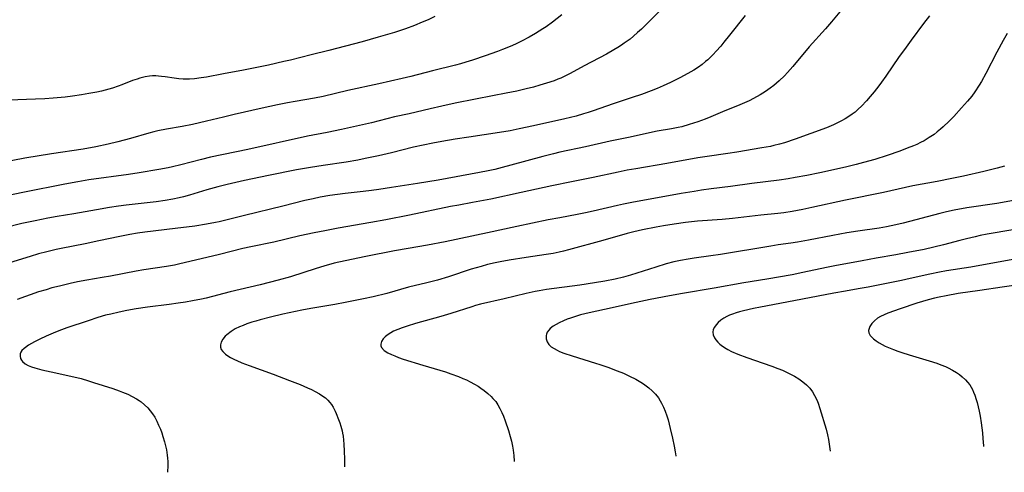
# Model space of a CAD drawing. Units: inches. Extents: x 2113618 to 2119089, y 191869 to 197347.
# Drawn here: x 2115273 to 2115449, y 191914 to 191995 of the extents above; entities that cross this region are included whole.
import ezdxf

# ---------------------------------------------------------------- set-up
doc = ezdxf.new("R2010")
doc.units = ezdxf.units.IN
doc.header["$MEASUREMENT"] = 0
doc.layers.add('c_15_T14S_R20E', color=21, linetype='Continuous')

msp = doc.modelspace()

# ---------------------------------------------------------------- linework, layer by layer
at = {"layer": 'c_15_T14S_R20E'}
for points in [[(2115422.96, 192000.62, 950), (2115417.89, 191994.51, 950), (2115416.83, 191993.25, 950), (2115413.94, 191990.01, 950), (2115411, 191986.5, 950), (2115410.08, 191985.46, 950), (2115409.51, 191984.86, 950), (2115408.59, 191983.98, 950), (2115407.64, 191983.16, 950), (2115406.96, 191982.64, 950), (2115406.15, 191982.08, 950), (2115405.17, 191981.46, 950), (2115404.03, 191980.82, 950), (2115403.2, 191980.41, 950), (2115402.4, 191980.03, 950), (2115401.16, 191979.5, 950), (2115398.89, 191978.59, 950), (2115396.39, 191977.55, 950), (2115395.38, 191977.16, 950), (2115394.06, 191976.67, 950), (2115392.52, 191976.16, 950), (2115391.2, 191975.79, 950), (2115390.54, 191975.63, 950), (2115389.38, 191975.4, 950), (2115386.8, 191974.97, 950), (2115384.91, 191974.59, 950), (2115381.98, 191973.95, 950), (2115378.43, 191973.2, 950), (2115374, 191972.21, 950), (2115369.44, 191971.24, 950), (2115368.31, 191970.97, 950), (2115366.42, 191970.48, 950), (2115360.69, 191968.9, 950), (2115359.13, 191968.49, 950), (2115357.87, 191968.18, 950), (2115356.67, 191967.92, 950), (2115355.12, 191967.63, 950), (2115347.71, 191966.28, 950), (2115344.07, 191965.66, 950), (2115339.43, 191964.97, 950), (2115337.13, 191964.6, 950), (2115335.85, 191964.41, 950), (2115334.37, 191964.22, 950), (2115331.17, 191963.87, 950), (2115329.8, 191963.7, 950), (2115328.41, 191963.49, 950), (2115326.66, 191963.19, 950), (2115325.41, 191962.93, 950), (2115323.93, 191962.6, 950), (2115320, 191961.6, 950), (2115313.16, 191959.96, 950), (2115309.88, 191959.1, 950), (2115308.68, 191958.82, 950), (2115307.99, 191958.68, 950), (2115306.39, 191958.39, 950), (2115304.31, 191958.07, 950), (2115300.84, 191957.62, 950), (2115295.39, 191956.96, 950), (2115294.09, 191956.78, 950), (2115292.71, 191956.56, 950), (2115290.94, 191956.23, 950), (2115287.22, 191955.42, 950), (2115284.73, 191954.91, 950), (2115280.47, 191954.08, 950), (2115279.58, 191953.9, 950), (2115277.89, 191953.49, 950), (2115276.44, 191953.1, 950), (2115274.95, 191952.65, 950), (2115270.51, 191951.26, 950)], [(2115387.39, 191996.56, 954), (2115385.71, 191994.86, 954), (2115384.02, 191993.21, 954), (2115383.33, 191992.58, 954), (2115382.62, 191991.96, 954), (2115381.97, 191991.43, 954), (2115380.95, 191990.67, 954), (2115380.46, 191990.33, 954), (2115379.79, 191989.9, 954), (2115379.1, 191989.49, 954), (2115377.78, 191988.75, 954), (2115373.81, 191986.66, 954), (2115371.3, 191985.29, 954), (2115370.46, 191984.86, 954), (2115369.61, 191984.46, 954), (2115369.1, 191984.24, 954), (2115368.43, 191983.99, 954), (2115367.06, 191983.53, 954), (2115365.85, 191983.17, 954), (2115364.73, 191982.86, 954), (2115363.43, 191982.54, 954), (2115361.75, 191982.14, 954), (2115359.9, 191981.74, 954), (2115357.45, 191981.28, 954), (2115354.4, 191980.67, 954), (2115350.8, 191979.98, 954), (2115348.42, 191979.48, 954), (2115346.29, 191979, 954), (2115342.54, 191978.11, 954), (2115339.96, 191977.52, 954), (2115335.82, 191976.48, 954), (2115330.48, 191975.28, 954), (2115327.91, 191974.73, 954), (2115324.45, 191974.07, 954), (2115313.79, 191971.7, 954), (2115307.13, 191970.33, 954), (2115305.53, 191969.95, 954), (2115301.84, 191968.96, 954), (2115300.36, 191968.61, 954), (2115299.57, 191968.44, 954), (2115297.91, 191968.14, 954), (2115294.4, 191967.54, 954), (2115292.51, 191967.27, 954), (2115285.42, 191966.29, 954), (2115283.44, 191965.97, 954), (2115281.12, 191965.55, 954), (2115273.96, 191964.12, 954), (2115268.38, 191962.96, 954)], [(2115402.52, 191995.64, 952), (2115399.73, 191992.09, 952), (2115398.72, 191990.84, 952), (2115398.15, 191990.16, 952), (2115397.33, 191989.24, 952), (2115396.82, 191988.69, 952), (2115396.29, 191988.16, 952), (2115395.85, 191987.74, 952), (2115395.46, 191987.4, 952), (2115394.83, 191986.9, 952), (2115394.18, 191986.43, 952), (2115393.33, 191985.87, 952), (2115392.31, 191985.27, 952), (2115390.84, 191984.49, 952), (2115389.2, 191983.68, 952), (2115387.86, 191983.06, 952), (2115386.83, 191982.62, 952), (2115385.76, 191982.19, 952), (2115384.01, 191981.56, 952), (2115382.33, 191980.98, 952), (2115378.95, 191979.88, 952), (2115375.39, 191978.61, 952), (2115374.52, 191978.32, 952), (2115373.68, 191978.06, 952), (2115372.38, 191977.69, 952), (2115370.35, 191977.2, 952), (2115364.77, 191975.93, 952), (2115362.18, 191975.39, 952), (2115360.57, 191975.08, 952), (2115358.67, 191974.77, 952), (2115353.21, 191973.95, 952), (2115350.76, 191973.57, 952), (2115348.42, 191973.17, 952), (2115346.77, 191972.85, 952), (2115345.05, 191972.5, 952), (2115343.32, 191972.11, 952), (2115339.4, 191971.15, 952), (2115337.11, 191970.61, 952), (2115334.74, 191970.09, 952), (2115333.39, 191969.82, 952), (2115331.33, 191969.47, 952), (2115327.24, 191968.89, 952), (2115324.99, 191968.54, 952), (2115322.47, 191968.08, 952), (2115317.46, 191967.1, 952), (2115313.21, 191966.18, 952), (2115310.08, 191965.47, 952), (2115308.41, 191965.06, 952), (2115306.47, 191964.54, 952), (2115303.37, 191963.6, 952), (2115302.3, 191963.3, 952), (2115301.54, 191963.11, 952), (2115300.37, 191962.85, 952), (2115299.01, 191962.6, 952), (2115297.4, 191962.37, 952), (2115292.05, 191961.77, 952), (2115290.73, 191961.6, 952), (2115289.08, 191961.35, 952), (2115286.79, 191960.98, 952), (2115282.73, 191960.26, 952), (2115279.76, 191959.77, 952), (2115278.09, 191959.47, 952), (2115275.81, 191959.02, 952), (2115273.43, 191958.5, 952), (2115267.12, 191956.9, 952)], [(2115369.81, 191995.75, 956), (2115368.12, 191994.45, 956), (2115366.99, 191993.63, 956), (2115366.41, 191993.24, 956), (2115365.12, 191992.41, 956), (2115363.95, 191991.73, 956), (2115362.61, 191991.02, 956), (2115361.76, 191990.62, 956), (2115360.89, 191990.23, 956), (2115359.24, 191989.57, 956), (2115358.34, 191989.23, 956), (2115356.1, 191988.44, 956), (2115353.88, 191987.67, 956), (2115352.68, 191987.28, 956), (2115351.72, 191986.99, 956), (2115350.85, 191986.75, 956), (2115346.75, 191985.76, 956), (2115342.88, 191984.75, 956), (2115341.3, 191984.36, 956), (2115337.17, 191983.44, 956), (2115331.6, 191982.25, 956), (2115327.21, 191981.2, 956), (2115325.66, 191980.89, 956), (2115322.2, 191980.29, 956), (2115320.85, 191980.05, 956), (2115319.07, 191979.68, 956), (2115316.33, 191979.09, 956), (2115311.33, 191977.97, 956), (2115309.43, 191977.51, 956), (2115306.4, 191976.75, 956), (2115303.88, 191976.17, 956), (2115302.07, 191975.82, 956), (2115299.29, 191975.36, 956), (2115297.73, 191975.07, 956), (2115297.02, 191974.9, 956), (2115296.09, 191974.65, 956), (2115292.84, 191973.69, 956), (2115290.6, 191973.07, 956), (2115288.84, 191972.66, 956), (2115286.68, 191972.21, 956), (2115284.4, 191971.81, 956), (2115278.77, 191970.96, 956), (2115274, 191970.17, 956), (2115267.5, 191968.94, 956)], [(2115347.13, 191995.43, 958), (2115345.93, 191994.86, 958), (2115344.89, 191994.41, 958), (2115343.54, 191993.85, 958), (2115341.91, 191993.25, 958), (2115339.95, 191992.61, 958), (2115337.02, 191991.74, 958), (2115334.18, 191990.94, 958), (2115328.26, 191989.4, 958), (2115325.08, 191988.62, 958), (2115321.39, 191987.68, 958), (2115320.2, 191987.39, 958), (2115317.46, 191986.79, 958), (2115312.98, 191985.89, 958), (2115309.43, 191985.24, 958), (2115306.4, 191984.65, 958), (2115305.46, 191984.49, 958), (2115304.28, 191984.34, 958), (2115303.4, 191984.28, 958), (2115302.25, 191984.29, 958), (2115301.44, 191984.34, 958), (2115300.64, 191984.43, 958), (2115299.01, 191984.68, 958), (2115298.39, 191984.77, 958), (2115297.87, 191984.82, 958), (2115297.36, 191984.85, 958), (2115296.79, 191984.84, 958), (2115296.23, 191984.79, 958), (2115295.44, 191984.67, 958), (2115294.51, 191984.44, 958), (2115294.02, 191984.29, 958), (2115293.18, 191984, 958), (2115291.31, 191983.27, 958), (2115290.63, 191983.02, 958), (2115289.66, 191982.68, 958), (2115288.33, 191982.29, 958), (2115287.66, 191982.12, 958), (2115286.82, 191981.94, 958), (2115285.41, 191981.69, 958), (2115284.11, 191981.48, 958), (2115282.49, 191981.25, 958), (2115281.18, 191981.08, 958), (2115279.03, 191980.86, 958), (2115277.59, 191980.76, 958), (2115275.91, 191980.68, 958), (2115271.12, 191980.53, 958)], [(2115435.38, 191995.59, 948), (2115434.36, 191994.2, 948), (2115432.13, 191991.24, 948), (2115430.92, 191989.58, 948), (2115430, 191988.28, 948), (2115427.61, 191984.81, 948), (2115426.83, 191983.71, 948), (2115426.38, 191983.09, 948), (2115425.54, 191982.01, 948), (2115424.84, 191981.16, 948), (2115424.17, 191980.38, 948), (2115423.29, 191979.45, 948), (2115422.7, 191978.89, 948), (2115422.13, 191978.41, 948), (2115421.58, 191978, 948), (2115421.02, 191977.61, 948), (2115420.33, 191977.17, 948), (2115419.73, 191976.84, 948), (2115419.13, 191976.52, 948), (2115418.28, 191976.12, 948), (2115417.01, 191975.6, 948), (2115411.45, 191973.57, 948), (2115409.52, 191972.92, 948), (2115408.63, 191972.66, 948), (2115407.63, 191972.41, 948), (2115407.03, 191972.28, 948), (2115405.51, 191972, 948), (2115401.05, 191971.26, 948), (2115399.41, 191971.01, 948), (2115395.76, 191970.5, 948), (2115394.06, 191970.24, 948), (2115388.51, 191969.21, 948), (2115383, 191968.29, 948), (2115381.44, 191968.01, 948), (2115379.85, 191967.68, 948), (2115375.39, 191966.7, 948), (2115371.53, 191965.95, 948), (2115368.03, 191965.24, 948), (2115362.57, 191964.04, 948), (2115357.11, 191962.88, 948), (2115355.17, 191962.48, 948), (2115353.87, 191962.24, 948), (2115351.43, 191961.82, 948), (2115349.96, 191961.54, 948), (2115342.61, 191960, 948), (2115338.42, 191959.18, 948), (2115335.72, 191958.68, 948), (2115329.87, 191957.68, 948), (2115327.51, 191957.23, 948), (2115325.59, 191956.84, 948), (2115323.06, 191956.3, 948), (2115318.39, 191955.22, 948), (2115314.33, 191954.36, 948), (2115312.89, 191954.04, 948), (2115308.71, 191952.99, 948), (2115301.43, 191951.27, 948), (2115300.67, 191951.1, 948), (2115299.28, 191950.84, 948), (2115295.22, 191950.25, 948), (2115293.86, 191950.03, 948), (2115289.26, 191949.14, 948), (2115287.82, 191948.88, 948), (2115285.05, 191948.43, 948), (2115283.4, 191948.11, 948), (2115282.1, 191947.83, 948), (2115280.16, 191947.37, 948), (2115278.82, 191947.02, 948), (2115277.77, 191946.72, 948), (2115276.46, 191946.32, 948), (2115272.62, 191944.99, 948)], [(2115449.23, 191992.4, 946), (2115448.56, 191991.18, 946), (2115447.44, 191989.06, 946), (2115445.48, 191985.27, 946), (2115444.67, 191983.83, 946), (2115444.27, 191983.17, 946), (2115443.5, 191982.02, 946), (2115442.93, 191981.25, 946), (2115442.2, 191980.35, 946), (2115441.13, 191979.14, 946), (2115439.74, 191977.63, 946), (2115438.89, 191976.76, 946), (2115437.84, 191975.75, 946), (2115437.36, 191975.32, 946), (2115436.79, 191974.85, 946), (2115436.21, 191974.41, 946), (2115435.37, 191973.84, 946), (2115434.43, 191973.27, 946), (2115433.81, 191972.95, 946), (2115433.17, 191972.64, 946), (2115432.52, 191972.36, 946), (2115431.42, 191971.93, 946), (2115430.08, 191971.44, 946), (2115427.87, 191970.68, 946), (2115425.62, 191969.96, 946), (2115423.65, 191969.38, 946), (2115422.33, 191969.02, 946), (2115420.41, 191968.55, 946), (2115415.86, 191967.56, 946), (2115413.52, 191967.08, 946), (2115411.41, 191966.7, 946), (2115410.17, 191966.5, 946), (2115408.59, 191966.27, 946), (2115403.7, 191965.67, 946), (2115399.92, 191965.13, 946), (2115396.42, 191964.69, 946), (2115394.75, 191964.45, 946), (2115393.41, 191964.25, 946), (2115391.11, 191963.86, 946), (2115382.28, 191962.27, 946), (2115380.81, 191961.98, 946), (2115379.76, 191961.76, 946), (2115375.39, 191960.74, 946), (2115374.03, 191960.44, 946), (2115372.51, 191960.13, 946), (2115369.43, 191959.56, 946), (2115367.38, 191959.15, 946), (2115361.77, 191957.96, 946), (2115356.55, 191956.88, 946), (2115349.01, 191955.27, 946), (2115345.86, 191954.67, 946), (2115342.4, 191954.07, 946), (2115339.95, 191953.62, 946), (2115334.84, 191952.63, 946), (2115331.13, 191951.86, 946), (2115329.21, 191951.42, 946), (2115327.33, 191950.91, 946), (2115325.96, 191950.5, 946), (2115321.38, 191949.03, 946), (2115319.21, 191948.41, 946), (2115316, 191947.59, 946), (2115310.65, 191946.31, 946), (2115306.32, 191945.23, 946), (2115305.51, 191945.05, 946), (2115303.88, 191944.72, 946), (2115302.65, 191944.5, 946), (2115301.34, 191944.29, 946), (2115299.77, 191944.06, 946), (2115295.9, 191943.6, 946), (2115293.86, 191943.3, 946), (2115292.22, 191943, 946), (2115290.82, 191942.71, 946), (2115289.32, 191942.38, 946), (2115288.4, 191942.15, 946), (2115286.99, 191941.73, 946), (2115285.3, 191941.19, 946), (2115281.48, 191939.9, 946), (2115280.07, 191939.39, 946), (2115279.03, 191938.97, 946), (2115277.8, 191938.42, 946), (2115276.68, 191937.88, 946), (2115275.73, 191937.4, 946), (2115274.67, 191936.81, 946), (2115274.1, 191936.43, 946), (2115273.85, 191936.24, 946), (2115273.46, 191935.86, 946), (2115273.27, 191935.56, 946), (2115273.17, 191935.28, 946), (2115273.15, 191934.84, 946), (2115273.24, 191934.42, 946), (2115273.37, 191934.15, 946), (2115273.56, 191933.9, 946), (2115274.03, 191933.51, 946), (2115274.6, 191933.2, 946), (2115275.17, 191932.96, 946), (2115275.8, 191932.76, 946), (2115277, 191932.43, 946), (2115278.67, 191932.04, 946), (2115282.22, 191931.3, 946), (2115284.03, 191930.85, 946), (2115285.33, 191930.47, 946), (2115286.25, 191930.19, 946), (2115289.67, 191929.08, 946), (2115290.81, 191928.68, 946), (2115291.44, 191928.45, 946), (2115292.38, 191928.06, 946), (2115293.16, 191927.69, 946), (2115293.92, 191927.27, 946), (2115294.38, 191926.98, 946), (2115294.73, 191926.73, 946), (2115295.36, 191926.2, 946), (2115295.93, 191925.62, 946), (2115296.38, 191925.11, 946), (2115296.78, 191924.56, 946), (2115297.16, 191923.98, 946), (2115297.53, 191923.29, 946), (2115297.87, 191922.56, 946), (2115298.18, 191921.82, 946), (2115298.42, 191921.17, 946), (2115298.64, 191920.51, 946), (2115298.91, 191919.6, 946), (2115299.09, 191918.88, 946), (2115299.24, 191918.16, 946), (2115299.39, 191917.22, 946), (2115299.45, 191916.64, 946), (2115299.49, 191916.05, 946), (2115299.5, 191915.16, 946), (2115299.47, 191914.35, 946), (2115299.45, 191914.14, 946)], [(2115448.76, 191968.77, 944), (2115447.46, 191968.39, 944), (2115446.5, 191968.14, 944), (2115445.07, 191967.8, 944), (2115441.44, 191966.97, 944), (2115439.38, 191966.53, 944), (2115436.77, 191966.01, 944), (2115432.45, 191965.22, 944), (2115427.22, 191964.04, 944), (2115420.42, 191962.68, 944), (2115414.39, 191961.35, 944), (2115412.79, 191961.03, 944), (2115410.9, 191960.69, 944), (2115409.42, 191960.45, 944), (2115408.34, 191960.3, 944), (2115405.29, 191960, 944), (2115400.24, 191959.42, 944), (2115398.42, 191959.25, 944), (2115394, 191958.91, 944), (2115391.85, 191958.68, 944), (2115389.83, 191958.41, 944), (2115387.96, 191958.12, 944), (2115386.65, 191957.89, 944), (2115384.17, 191957.39, 944), (2115382.65, 191957.05, 944), (2115381.45, 191956.75, 944), (2115377.12, 191955.5, 944), (2115371.01, 191953.83, 944), (2115370.12, 191953.6, 944), (2115369.35, 191953.41, 944), (2115368.26, 191953.19, 944), (2115367.01, 191952.98, 944), (2115363.42, 191952.47, 944), (2115360.41, 191951.98, 944), (2115358.81, 191951.69, 944), (2115357.93, 191951.51, 944), (2115356.55, 191951.19, 944), (2115355.41, 191950.88, 944), (2115353.65, 191950.35, 944), (2115349.61, 191949.03, 944), (2115347.62, 191948.43, 944), (2115345.73, 191947.93, 944), (2115342.47, 191947.16, 944), (2115338.58, 191946.06, 944), (2115336.17, 191945.46, 944), (2115334.43, 191945.07, 944), (2115331.17, 191944.43, 944), (2115329.28, 191944.09, 944), (2115325.04, 191943.36, 944), (2115323.41, 191943.06, 944), (2115320.02, 191942.35, 944), (2115317.84, 191941.83, 944), (2115316, 191941.36, 944), (2115315.2, 191941.13, 944), (2115314.52, 191940.92, 944), (2115313.63, 191940.62, 944), (2115312.94, 191940.35, 944), (2115312.27, 191940.07, 944), (2115311.55, 191939.71, 944), (2115310.79, 191939.27, 944), (2115310.02, 191938.69, 944), (2115309.74, 191938.41, 944), (2115309.31, 191937.88, 944), (2115309.02, 191937.33, 944), (2115308.9, 191936.9, 944), (2115308.9, 191936.48, 944), (2115309.04, 191936.07, 944), (2115309.3, 191935.69, 944), (2115309.79, 191935.22, 944), (2115310.22, 191934.91, 944), (2115310.7, 191934.61, 944), (2115311.39, 191934.26, 944), (2115311.81, 191934.06, 944), (2115312.69, 191933.69, 944), (2115313.99, 191933.18, 944), (2115318.29, 191931.62, 944), (2115321.19, 191930.52, 944), (2115323.13, 191929.78, 944), (2115324.42, 191929.24, 944), (2115325.13, 191928.91, 944), (2115325.82, 191928.56, 944), (2115326.54, 191928.16, 944), (2115327.19, 191927.72, 944), (2115327.61, 191927.4, 944), (2115328.04, 191927.02, 944), (2115328.42, 191926.61, 944), (2115328.72, 191926.21, 944), (2115328.99, 191925.78, 944), (2115329.37, 191925.06, 944), (2115329.57, 191924.62, 944), (2115329.97, 191923.58, 944), (2115330.18, 191922.98, 944), (2115330.37, 191922.36, 944), (2115330.59, 191921.53, 944), (2115330.67, 191921.13, 944), (2115330.76, 191920.61, 944), (2115330.85, 191919.89, 944), (2115330.91, 191919.16, 944), (2115330.98, 191917.89, 944), (2115331.02, 191916.5, 944), (2115331.02, 191915.8, 944), (2115331, 191915.15, 944), (2115331, 191915.14, 944)], [(2115450.41, 191962.6, 942), (2115447.41, 191962.11, 942), (2115442.05, 191961.29, 942), (2115439.82, 191960.89, 942), (2115438.45, 191960.6, 942), (2115437.24, 191960.31, 942), (2115430.71, 191958.57, 942), (2115429.38, 191958.26, 942), (2115427.75, 191957.94, 942), (2115426.4, 191957.71, 942), (2115422.62, 191957.18, 942), (2115420.64, 191956.85, 942), (2115418.17, 191956.39, 942), (2115413.81, 191955.52, 942), (2115411.88, 191955.18, 942), (2115410.67, 191955, 942), (2115408.42, 191954.7, 942), (2115407.08, 191954.5, 942), (2115398.14, 191953, 942), (2115396.38, 191952.73, 942), (2115393.43, 191952.35, 942), (2115392.33, 191952.18, 942), (2115390.96, 191951.93, 942), (2115389.78, 191951.66, 942), (2115388.43, 191951.3, 942), (2115386.58, 191950.74, 942), (2115382.04, 191949.31, 942), (2115380.8, 191948.95, 942), (2115379.34, 191948.6, 942), (2115377.47, 191948.23, 942), (2115375.65, 191947.93, 942), (2115373.01, 191947.55, 942), (2115367.05, 191946.74, 942), (2115365.75, 191946.52, 942), (2115365.07, 191946.4, 942), (2115363.44, 191946.05, 942), (2115359.53, 191945.08, 942), (2115355.32, 191944.11, 942), (2115354.43, 191943.87, 942), (2115353.73, 191943.67, 942), (2115350.01, 191942.48, 942), (2115348.2, 191941.92, 942), (2115343.68, 191940.67, 942), (2115342.19, 191940.22, 942), (2115341.34, 191939.93, 942), (2115340.54, 191939.63, 942), (2115339.78, 191939.3, 942), (2115339.3, 191939.05, 942), (2115338.64, 191938.63, 942), (2115338.26, 191938.3, 942), (2115337.94, 191937.96, 942), (2115337.64, 191937.49, 942), (2115337.5, 191937.02, 942), (2115337.5, 191936.73, 942), (2115337.64, 191936.38, 942), (2115338.13, 191935.87, 942), (2115338.74, 191935.48, 942), (2115339.42, 191935.15, 942), (2115340.02, 191934.89, 942), (2115340.66, 191934.65, 942), (2115341.52, 191934.35, 942), (2115345.01, 191933.25, 942), (2115349.02, 191932.04, 942), (2115349.98, 191931.73, 942), (2115351.35, 191931.23, 942), (2115352.17, 191930.89, 942), (2115352.8, 191930.61, 942), (2115353.42, 191930.31, 942), (2115354.21, 191929.88, 942), (2115354.85, 191929.49, 942), (2115355.35, 191929.16, 942), (2115355.95, 191928.72, 942), (2115356.59, 191928.22, 942), (2115357.18, 191927.68, 942), (2115357.52, 191927.33, 942), (2115358, 191926.76, 942), (2115358.41, 191926.16, 942), (2115358.77, 191925.52, 942), (2115359.09, 191924.83, 942), (2115359.38, 191924.15, 942), (2115359.69, 191923.31, 942), (2115360.26, 191921.59, 942), (2115360.58, 191920.54, 942), (2115360.81, 191919.67, 942), (2115361.01, 191918.8, 942), (2115361.14, 191918.1, 942), (2115361.26, 191917.15, 942), (2115361.32, 191916.12, 942), (2115361.32, 191916.1, 942)], [(2115450.28, 191957.39, 940), (2115445.71, 191956.61, 940), (2115444.43, 191956.36, 940), (2115443.52, 191956.17, 940), (2115442, 191955.81, 940), (2115440.82, 191955.51, 940), (2115437.9, 191954.72, 940), (2115436.2, 191954.29, 940), (2115434.45, 191953.9, 940), (2115431.55, 191953.32, 940), (2115429.4, 191952.92, 940), (2115425.87, 191952.32, 940), (2115423.39, 191951.86, 940), (2115418.5, 191950.97, 940), (2115417.03, 191950.68, 940), (2115412.83, 191949.76, 940), (2115410.88, 191949.38, 940), (2115406.39, 191948.61, 940), (2115402.27, 191947.93, 940), (2115396.97, 191946.99, 940), (2115391.31, 191946.05, 940), (2115389.03, 191945.64, 940), (2115385.57, 191944.98, 940), (2115382.22, 191944.27, 940), (2115378.25, 191943.36, 940), (2115375.22, 191942.73, 940), (2115373.93, 191942.43, 940), (2115373.16, 191942.22, 940), (2115372.27, 191941.96, 940), (2115371.37, 191941.66, 940), (2115370.74, 191941.43, 940), (2115370.13, 191941.18, 940), (2115369.33, 191940.81, 940), (2115368.78, 191940.52, 940), (2115368.27, 191940.2, 940), (2115367.74, 191939.78, 940), (2115367.48, 191939.51, 940), (2115367.2, 191939.13, 940), (2115367.05, 191938.8, 940), (2115366.98, 191938.52, 940), (2115366.99, 191937.96, 940), (2115367.18, 191937.4, 940), (2115367.48, 191936.96, 940), (2115367.93, 191936.53, 940), (2115368.41, 191936.2, 940), (2115368.95, 191935.91, 940), (2115369.37, 191935.72, 940), (2115370.19, 191935.38, 940), (2115371.62, 191934.89, 940), (2115375.79, 191933.63, 940), (2115376.57, 191933.38, 940), (2115378.04, 191932.87, 940), (2115379.66, 191932.26, 940), (2115380.82, 191931.8, 940), (2115381.89, 191931.32, 940), (2115383.01, 191930.76, 940), (2115383.62, 191930.41, 940), (2115384.22, 191930.04, 940), (2115384.64, 191929.75, 940), (2115385.31, 191929.24, 940), (2115385.93, 191928.69, 940), (2115386.51, 191928.09, 940), (2115387.03, 191927.43, 940), (2115387.37, 191926.92, 940), (2115387.6, 191926.49, 940), (2115387.95, 191925.78, 940), (2115388.24, 191925.05, 940), (2115388.54, 191924.19, 940), (2115388.75, 191923.49, 940), (2115389.16, 191921.97, 940), (2115389.56, 191920.23, 940), (2115389.85, 191918.79, 940), (2115390.02, 191917.81, 940), (2115390.12, 191917.09, 940), (2115390.13, 191917.02, 940)], [(2115451.55, 191952.34, 938), (2115442.76, 191950.76, 938), (2115438.43, 191950.06, 938), (2115437.2, 191949.84, 938), (2115435.44, 191949.48, 938), (2115431.95, 191948.69, 938), (2115430.42, 191948.36, 938), (2115424.46, 191947.17, 938), (2115422.67, 191946.85, 938), (2115420.42, 191946.47, 938), (2115418.34, 191946.09, 938), (2115409.97, 191944.5, 938), (2115405.22, 191943.62, 938), (2115404.01, 191943.38, 938), (2115402.2, 191942.96, 938), (2115401.5, 191942.78, 938), (2115400.88, 191942.59, 938), (2115400.27, 191942.38, 938), (2115399.69, 191942.15, 938), (2115399.24, 191941.95, 938), (2115398.72, 191941.65, 938), (2115398.18, 191941.28, 938), (2115397.71, 191940.88, 938), (2115397.33, 191940.47, 938), (2115397.02, 191940.05, 938), (2115396.83, 191939.64, 938), (2115396.73, 191939.15, 938), (2115396.8, 191938.65, 938), (2115397.02, 191938.15, 938), (2115397.29, 191937.75, 938), (2115397.63, 191937.36, 938), (2115398.02, 191936.99, 938), (2115398.47, 191936.63, 938), (2115399.11, 191936.21, 938), (2115399.42, 191936.04, 938), (2115400.06, 191935.72, 938), (2115401.2, 191935.23, 938), (2115402.84, 191934.62, 938), (2115405.75, 191933.63, 938), (2115407.26, 191933.1, 938), (2115408.36, 191932.68, 938), (2115409.18, 191932.34, 938), (2115410.14, 191931.9, 938), (2115410.74, 191931.61, 938), (2115411.32, 191931.29, 938), (2115412.08, 191930.83, 938), (2115412.81, 191930.31, 938), (2115413.48, 191929.73, 938), (2115413.71, 191929.49, 938), (2115414.04, 191929.13, 938), (2115414.5, 191928.5, 938), (2115414.9, 191927.84, 938), (2115415.29, 191927.05, 938), (2115415.52, 191926.47, 938), (2115415.83, 191925.54, 938), (2115416.95, 191921.84, 938), (2115417.2, 191920.84, 938), (2115417.36, 191920.01, 938), (2115417.49, 191919.16, 938), (2115417.65, 191917.89, 938)], [(2115453.69, 191947.91, 936), (2115448.36, 191947.17, 936), (2115444.37, 191946.56, 936), (2115440.49, 191946.01, 936), (2115438.35, 191945.64, 936), (2115437.1, 191945.39, 936), (2115436.32, 191945.21, 936), (2115435.19, 191944.92, 936), (2115433.14, 191944.29, 936), (2115430.19, 191943.31, 936), (2115427.96, 191942.51, 936), (2115427.3, 191942.24, 936), (2115426.68, 191941.94, 936), (2115426.13, 191941.61, 936), (2115425.57, 191941.17, 936), (2115425.1, 191940.7, 936), (2115424.73, 191940.17, 936), (2115424.52, 191939.44, 936), (2115424.58, 191939.01, 936), (2115424.84, 191938.56, 936), (2115425.09, 191938.27, 936), (2115425.4, 191937.98, 936), (2115425.89, 191937.6, 936), (2115426.44, 191937.23, 936), (2115426.94, 191936.95, 936), (2115427.5, 191936.67, 936), (2115428.07, 191936.4, 936), (2115428.98, 191936.03, 936), (2115429.76, 191935.74, 936), (2115430.49, 191935.49, 936), (2115431.77, 191935.07, 936), (2115435.37, 191934, 936), (2115436.7, 191933.59, 936), (2115437.42, 191933.34, 936), (2115438.28, 191933, 936), (2115438.72, 191932.8, 936), (2115439.49, 191932.39, 936), (2115440.23, 191931.93, 936), (2115440.75, 191931.56, 936), (2115441.23, 191931.17, 936), (2115441.8, 191930.65, 936), (2115442.21, 191930.21, 936), (2115442.57, 191929.74, 936), (2115442.83, 191929.34, 936), (2115443.06, 191928.91, 936), (2115443.28, 191928.42, 936), (2115443.49, 191927.91, 936), (2115443.75, 191927.14, 936), (2115443.91, 191926.59, 936), (2115444.1, 191925.83, 936), (2115444.27, 191925.05, 936), (2115444.45, 191924.15, 936), (2115444.64, 191922.97, 936), (2115444.86, 191921.19, 936), (2115444.94, 191920.19, 936), (2115444.99, 191919.52, 936), (2115445.01, 191918.85, 936), (2115445.01, 191918.75, 936)]]:
    msp.add_polyline3d(points, dxfattribs=at)

doc.saveas('drawing.dxf')
